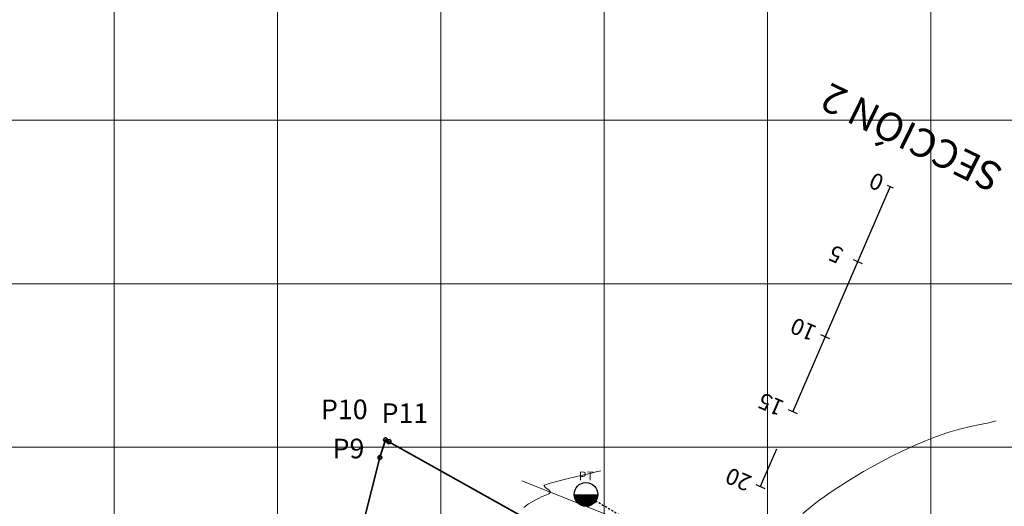
# Model space of a CAD drawing. Units: metres. Extents: x 974327 to 975098, y 614756 to 615204.
# Drawn here: x 974534 to 974594, y 614986 to 615016 of the extents above; entities that cross this region are included whole.
import ezdxf
from ezdxf.enums import TextEntityAlignment as Align

# ---------------------------------------------------------------- set-up
doc = ezdxf.new("R2010")
doc.units = ezdxf.units.M
for name, pattern in [('ACAD_ISO10W100', [18, 12, -3, 0, -3]), ('CENTER2', [1.125, 0.75, -0.125, 0.125, -0.125]), ('HIDDEN2', [0.1875, 0.125, -0.0625])]:
    doc.linetypes.add(name, pattern=pattern)
doc.layers.add('BORDE DE VIA', color=1, linetype='Continuous', lineweight=20)
doc.layers.add('DELIMITACION  PREDIAL IGAC', color=232, linetype='Continuous', lineweight=35)
for name, color, linetype in [('C-ALIN-ETIQ', 7, 'Continuous'), ('C-ALIN_Trazado', 162, 'CENTER2'), ('C-ROAD-SECT-TITL', 92, 'Continuous'), ('C-SUPE_CurvasNivel', 42, 'Continuous'), ('LINEA BAJA TENSION', 96, 'ACAD_ISO10W100'), ('POSTE', 7, 'Continuous'), ('REJILLA', 250, 'Continuous')]:
    doc.layers.add(name, color=color, linetype=linetype)
doc.styles.add('C3D-ESP', font='arial.ttf')
doc.styles.add('CUADROS', font='arial.ttf')
doc.styles.add('S4', font='simplex', dxfattribs={"height": 0.0556})
doc.styles.get("Standard").update_dxf_attribs({"font": 'txt.shx'})

# ---------------------------------------------------------------- blocks, each defined once
blk = doc.blocks.new('pt')
at = {"const_width": 0.0743}
blk.add_lwpolyline([(0, 0, 1), (0.0743, 0, 1)], format="xyb", dxfattribs=at)
blk.add_circle((0.0371, 0), 0.0743)
at = {"style": 'S4'}
blk.add_text('PT', height=0.0556, dxfattribs=at).set_placement((0.039, 0.0875), align=Align.CENTER)
blk = doc.blocks.new('AeccTickLine')
blk.add_line((0, -0.5), (0, 0.5))

msp = doc.modelspace()

# ---------------------------------------------------------------- linework, layer by layer
at = {"layer": 'BORDE DE VIA'}
msp.add_polyline3d([(974564.947, 614987.949, 3028.1), (974573.72, 614984.451, 3027.602), (974584.07, 614980.426, 3027.373), (974593.835, 614976.832, 3027.372), (974603.114, 614973.261, 3027.115), (974611.786, 614970.978, 3026.481), (974613.501, 614976.678, 3026.606), (974615.756, 614987.172, 3027.072), (974617.312, 614993.885, 3027.314)], dxfattribs=at)
at = {"layer": 'C-ALIN_Trazado', "color": 162, "linetype": 'CENTER2', "lineweight": -3, "ltscale": 20}
msp.add_line((974587.5, 615005.941), (974530.644, 614874.767), dxfattribs=at)
at = {"layer": 'C-SUPE_CurvasNivel', "color": 98, "linetype": 'Continuous', "lineweight": 9}
for points, elevation in [([(974582.156, 614985.94), (974583.059, 614986.669), (974584.012, 614987.352), (974584.963, 614987.965), (974585.867, 614988.508), (974586.722, 614988.989), (974587.528, 614989.412), (974588.287, 614989.782), (974588.999, 614990.106), (974589.662, 614990.387), (974590.277, 614990.633), (974591.043, 614990.901), (974591.757, 614991.107), (974592.415, 614991.265), (974593.01, 614991.39), (974593.536, 614991.497), (974593.987, 614991.601)], 3027.5), ([(974569.787, 614988.558), (974569.704, 614988.536), (974569.504, 614988.487), (974569.136, 614988.398), (974568.556, 614988.262), (974567.782, 614988.077), (974567.069, 614987.898), (974566.627, 614987.776), (974566.412, 614987.704), (974566.339, 614987.668), (974566.327, 614987.655), (974566.326, 614987.63), (974566.356, 614987.58), (974566.453, 614987.501), (974566.613, 614987.392), (974566.709, 614987.247), (974566.615, 614987.138), (974566.426, 614987.068), (974566.2, 614986.975), (974565.98, 614986.863), (974565.686, 614986.715), (974565.367, 614986.53), (974565.07, 614986.305)], 3028)]:
    msp.add_lwpolyline(points, dxfattribs=dict(at, elevation=elevation))
at = {"layer": 'DELIMITACION  PREDIAL IGAC', "elevation": 3029.593}
msp.add_lwpolyline([(974540.96, 614926.28), (974551.087, 614968.851), (974556.264, 614989.37), (974556.608, 614990.453), (974556.819, 614990.335), (974568.16, 614983.987), (974575.811, 614980.315), (974586.759, 614976.069), (974597.833, 614971.824), (974608.139, 614968.201), (974611.429, 614966.447), (974610.404, 614963.54), (974608.734, 614958.083), (974606.035, 614946.318), (974604.522, 614938.967), (974602.506, 614926.659)], dxfattribs=at)
at = {"layer": 'DELIMITACION  PREDIAL IGAC'}
for centre in [(974556.608, 614990.453), (974556.819, 614990.335), (974556.264, 614989.37)]:
    msp.add_circle(centre, 0.12, dxfattribs=at)
at = {"layer": 'LINEA BAJA TENSION', "color": 92, "linetype": 'HIDDEN2', "elevation": 3026.89}
msp.add_lwpolyline([(974616.298, 614959.125), (974568.855, 614987.068)], dxfattribs=at)
at = {"layer": 'REJILLA', "color": 252, "lineweight": 9}
for p, q in [((974421.651, 615010), (974754.408, 615010)), ((974421.651, 615010), (974754.408, 615010)), ((974421.651, 615000), (974754.408, 615000)), ((974421.651, 615000), (974754.408, 615000)), ((974421.651, 614990), (974754.408, 614990))]:
    msp.add_line(p, q, dxfattribs=at)
for points in [[(974540, 614756.363), (974540, 615203.905)], [(974550, 614756.363), (974550, 615203.905)], [(974560, 614756.363), (974560, 615203.905)], [(974570, 614756.363), (974570, 615203.905)], [(974580, 614756.363), (974580, 615203.905)], [(974590, 614756.363), (974590, 615203.905)]]:
    msp.add_lwpolyline(points, dxfattribs=at)

# ---------------------------------------------------------------- block references
at = {"layer": 'C-ALIN-ETIQ', "color": 7, "linetype": 'Continuous', "lineweight": 25, "xscale": 0.4, "yscale": 0.4, "zscale": 0.4, "rotation": 246.566231250424}
msp.add_blockref('AeccTickLine', (974587.5, 615005.941), dxfattribs=at)
at = {"layer": 'C-ALIN-ETIQ', "color": 7, "linetype": 'Continuous', "lineweight": 30, "xscale": 0.5999999999999999, "yscale": 0.5999999999999999, "zscale": 0.5999999999999999, "rotation": 246.566231250424}
for p in [(974585.511, 615001.353), (974583.523, 614996.766), (974581.535, 614992.178), (974579.546, 614987.59)]:
    msp.add_blockref('AeccTickLine', p, dxfattribs=at)
at = {"layer": 'POSTE', "xscale": 9.784632576955039, "yscale": 9.784632576955039, "zscale": 9.784632576955039}
msp.add_blockref('pt', (974568.517, 614987.11, 3027.815), dxfattribs=at)

# ---------------------------------------------------------------- texts
at = {"layer": 'C-ALIN-ETIQ', "color": 7, "linetype": 'Continuous', "lineweight": -3, "char_height": 1, "attachment_point": 5, "rotation": 156.56623, "style": 'C3D-ESP'}
for s, insert in [('0', (974586.714, 615006.353)), ('5', (974584.227, 615001.91)), ('10', (974582.238, 614997.322)), ('15', (974580.25, 614992.735)), ('20', (974578.262, 614988.147))]:
    msp.add_mtext(s, dxfattribs=dict(at, insert=insert))
at = {"layer": 'C-ROAD-SECT-TITL', "color": 92, "linetype": 'Continuous', "lineweight": -3, "insert": (974589.181, 615009.724), "char_height": 1.74488, "attachment_point": 8, "rotation": 153.85484}
msp.add_mtext('{\\C7;SECCIÓN 2 }', dxfattribs=at)
at = {"layer": 'DELIMITACION  PREDIAL IGAC', "style": 'CUADROS'}
for s, p in [('P10', (974554.085, 614992.312)), ('P11', (974557.795, 614992.08)), ('P9', (974554.341, 614989.918))]:
    msp.add_text(s, height=1.2, dxfattribs=at).set_placement(p, align=Align.MIDDLE_CENTER)

doc.saveas('drawing.dxf')
